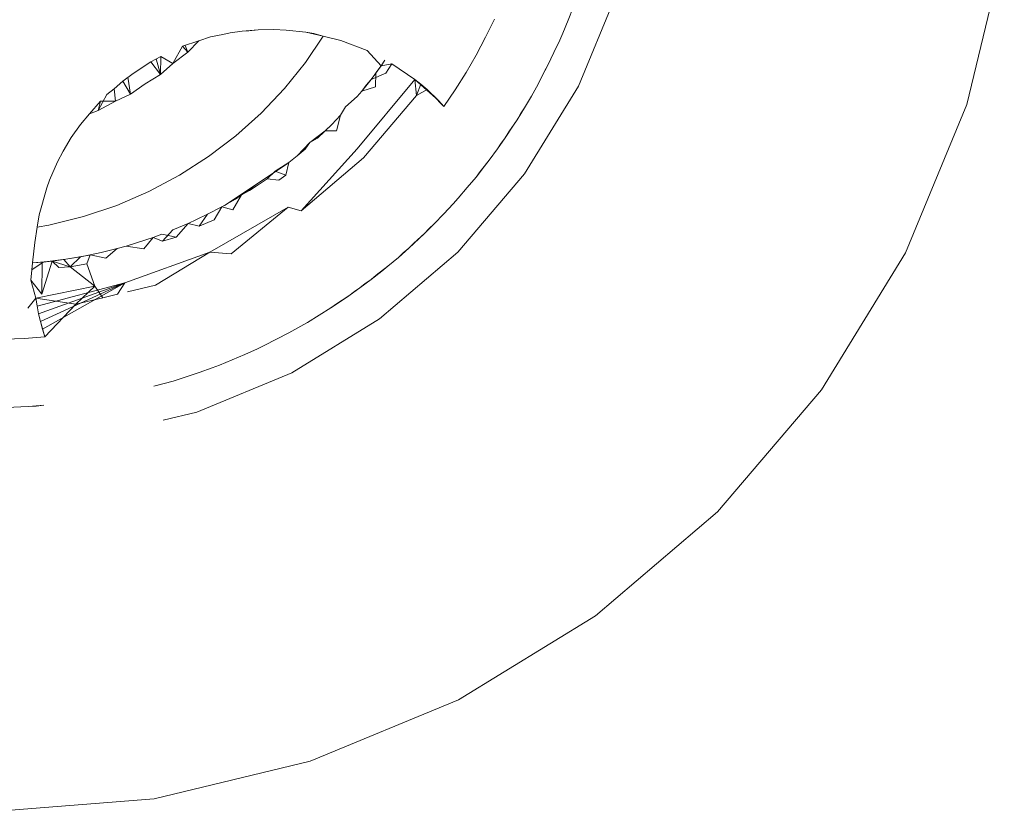
# Model space of a CAD drawing. Units: millimetres. Extents: x -4534 to 403205, y -3372 to 8564.
# Drawn here: x -2264 to -2260, y 2292 to 2295 of the extents above; entities that cross this region are included whole.
import ezdxf

# ---------------------------------------------------------------- set-up
doc = ezdxf.new("R2010")
doc.units = ezdxf.units.MM
doc.layers.add('Toestel 2D', color=7, linetype='Continuous', lineweight=20)

# ---------------------------------------------------------------- blocks, each defined once
blk = doc.blocks.new('WP-D18')
at = {"layer": 'Toestel 2D'}
for p, q in [((-2260.2496, 2295.5561), (-2260.3925, 2294.961)), ((-2261.8741, 2295.0312), (-2261.724, 2295.3937)), ((-2261.8941, 2295.3314), (-2261.9132, 2295.2824)), ((-2262.1945, 2295.2871), (-2262.228, 2295.2178)), ((-2261.9132, 2295.2824), (-2261.9334, 2295.2339)), ((-2263.2766, 2295.219), (-2263.2296, 2295.2278)), ((-2263.2296, 2295.2278), (-2263.2018, 2295.2349)), ((-2263.2018, 2295.2349), (-2263.1568, 2295.2414)), ((-2263.1568, 2295.2414), (-2263.0957, 2295.2465)), ((-2263.1306, 2295.2427), (-2263.1568, 2295.2414)), ((-2263.0957, 2295.2465), (-2263.1306, 2295.2427)), ((-2263.0351, 2295.2474), (-2263.0957, 2295.2465)), ((-2263.0351, 2295.2474), (-2262.989, 2295.2454)), ((-2262.989, 2295.2454), (-2262.9137, 2295.2369)), ((-2262.8469, 2295.2219), (-2262.9145, 2295.1221)), ((-2262.8469, 2295.2219), (-2262.9137, 2295.2369)), ((-2262.9137, 2295.2369), (-2262.8832, 2295.2317)), ((-2262.8832, 2295.2317), (-2262.8469, 2295.2219)), ((-2262.8469, 2295.2219), (-2262.7797, 2295.2055)), ((-2261.9334, 2295.2339), (-2261.9453, 2295.207)), ((-2263.3839, 2295.1834), (-2263.3215, 2295.2041)), ((-2263.3736, 2295.1868), (-2263.3633, 2295.1615)), ((-2263.3215, 2295.2041), (-2263.3633, 2295.1615)), ((-2263.3215, 2295.2041), (-2263.2766, 2295.219)), ((-2262.6801, 2295.1673), (-2262.7797, 2295.2055)), ((-2262.264, 2295.1497), (-2262.228, 2295.2178)), ((-2261.9453, 2295.207), (-2261.9671, 2295.1592)), ((-2263.4203, 2295.1181), (-2263.3839, 2295.1834)), ((-2263.3633, 2295.1615), (-2263.4203, 2295.1181)), ((-2263.3839, 2295.1834), (-2263.3633, 2295.1615)), ((-2262.6801, 2295.1673), (-2262.6257, 2295.109)), ((-2262.3025, 2295.083), (-2262.264, 2295.1497)), ((-2261.9671, 2295.1592), (-2261.9901, 2295.1119)), ((-2263.5724, 2295.0794), (-2263.5051, 2295.1247)), ((-2263.5051, 2295.1247), (-2263.467, 2295.144)), ((-2263.5051, 2295.1247), (-2263.4679, 2295.0757)), ((-2263.4843, 2295.1355), (-2263.4679, 2295.0757)), ((-2263.4679, 2295.0757), (-2263.467, 2295.144)), ((-2263.4203, 2295.1181), (-2263.4679, 2295.0757)), ((-2263.467, 2295.144), (-2263.4203, 2295.1181)), ((-2262.9145, 2295.1221), (-2262.9949, 2295.0222)), ((-2262.6257, 2295.109), (-2262.6646, 2295.0567)), ((-2262.6467, 2295.0818), (-2262.6257, 2295.109)), ((-2262.6257, 2295.109), (-2262.6119, 2295.1306)), ((-2262.6257, 2295.109), (-2262.5861, 2295.1168)), ((-2262.5861, 2295.1168), (-2262.6081, 2295.0811)), ((-2262.5861, 2295.1168), (-2262.4978, 2295.057)), ((-2261.9901, 2295.1119), (-2262.0141, 2295.0652)), ((-2261.9901, 2295.1119), (-2262.0029, 2295.0885)), ((-2263.612, 2295.0509), (-2263.5724, 2295.0794)), ((-2263.4679, 2295.0757), (-2263.526, 2295.0406)), ((-2262.6081, 2295.0811), (-2262.6646, 2295.0567)), ((-2262.6473, 2295.029), (-2262.6467, 2295.0818)), ((-2262.3435, 2295.0178), (-2262.3025, 2295.083)), ((-2262.0029, 2295.0885), (-2262.0141, 2295.0652)), ((-2263.612, 2295.0509), (-2263.6448, 2295.0214)), ((-2263.612, 2295.0509), (-2263.5826, 2295.001)), ((-2263.5925, 2295.066), (-2263.5826, 2295.001)), ((-2263.526, 2295.0406), (-2263.5826, 2295.001)), ((-2262.718, 2294.7921), (-2262.4978, 2295.057)), ((-2262.6646, 2295.0567), (-2262.6996, 2295.0128)), ((-2262.6996, 2295.0128), (-2262.6835, 2295.0345)), ((-2262.6835, 2295.0345), (-2262.6646, 2295.0567)), ((-2262.4978, 2295.057), (-2262.4748, 2295.0384)), ((-2262.4909, 2294.996), (-2262.4978, 2295.057)), ((-2262.4978, 2295.057), (-2262.4513, 2295.0181)), ((-2262.4978, 2295.057), (-2262.429, 2294.9975)), ((-2262.4978, 2295.057), (-2262.4075, 2294.9761)), ((-2262.4748, 2295.0384), (-2262.4909, 2294.996)), ((-2262.4748, 2295.0384), (-2262.4513, 2295.0181)), ((-2262.0279, 2295.0393), (-2262.0535, 2294.9934)), ((-2262.0141, 2295.0652), (-2262.0279, 2295.0393)), ((-2263.706, 2294.9383), (-2263.6722, 2294.9994)), ((-2263.6448, 2295.0214), (-2263.6722, 2294.9994)), ((-2263.6448, 2295.0214), (-2263.6394, 2294.9745)), ((-2263.5826, 2295.001), (-2263.6394, 2294.9745)), ((-2262.9949, 2295.0222), (-2263.0837, 2294.9286)), ((-2262.6996, 2295.0128), (-2262.7174, 2294.9914)), ((-2262.6996, 2295.0128), (-2262.6473, 2295.029)), ((-2262.4513, 2295.0181), (-2262.4909, 2294.996)), ((-2262.4513, 2295.0181), (-2262.429, 2294.9975)), ((-2262.4513, 2295.0181), (-2262.4075, 2294.9761)), ((-2262.3867, 2294.9541), (-2262.429, 2294.9975)), ((-2262.429, 2294.9975), (-2262.4075, 2294.9761)), ((-2262.3867, 2294.9541), (-2262.3435, 2295.0178)), ((-2262.0791, 2294.6967), (-2261.8741, 2295.0312)), ((-2263.7384, 2294.9261), (-2263.6968, 2294.9746)), ((-2263.706, 2294.9383), (-2263.6968, 2294.9746)), ((-2263.6394, 2294.9745), (-2263.706, 2294.9383)), ((-2263.6394, 2294.9745), (-2263.6968, 2294.9746)), ((-2262.7619, 2294.9521), (-2262.7174, 2294.9914)), ((-2262.4909, 2294.996), (-2262.6938, 2294.7584)), ((-2262.4075, 2294.9761), (-2262.3867, 2294.9541)), ((-2262.0535, 2294.9934), (-2262.0802, 2294.9481)), ((-2260.6267, 2294.3956), (-2260.3925, 2294.961)), ((-2263.7384, 2294.9261), (-2263.7731, 2294.8856)), ((-2263.706, 2294.9383), (-2263.7384, 2294.9261)), ((-2263.0837, 2294.9286), (-2263.1804, 2294.8418)), ((-2262.7619, 2294.9521), (-2262.7808, 2294.9206)), ((-2262.0802, 2294.9481), (-2262.1078, 2294.9034)), ((-2262.0948, 2294.9258), (-2262.1078, 2294.9034)), ((-2262.0802, 2294.9481), (-2262.0948, 2294.9258)), ((-2263.7731, 2294.8856), (-2263.8081, 2294.8352)), ((-2262.8692, 2294.8331), (-2262.8145, 2294.8857)), ((-2262.8398, 2294.8608), (-2262.8145, 2294.8857)), ((-2262.8145, 2294.8857), (-2262.7808, 2294.9206)), ((-2262.7808, 2294.9206), (-2262.7962, 2294.8608)), ((-2262.1078, 2294.9034), (-2262.1391, 2294.8568)), ((-2262.1078, 2294.9034), (-2262.1236, 2294.8787)), ((-2262.8398, 2294.8608), (-2262.8981, 2294.8164)), ((-2262.8398, 2294.8608), (-2262.8692, 2294.8331)), ((-2262.7962, 2294.8608), (-2262.8398, 2294.8608)), ((-2262.1236, 2294.8787), (-2262.1528, 2294.8349)), ((-2262.1391, 2294.8568), (-2262.1528, 2294.8349)), ((-2262.1236, 2294.8787), (-2262.1391, 2294.8568)), ((-2263.8392, 2294.7832), (-2263.8081, 2294.8352)), ((-2263.1804, 2294.8418), (-2263.2844, 2294.7626)), ((-2262.8981, 2294.8164), (-2262.9469, 2294.7652)), ((-2262.9162, 2294.7912), (-2262.8981, 2294.8164)), ((-2262.8981, 2294.8164), (-2262.8692, 2294.8331)), ((-2262.1528, 2294.8349), (-2262.183, 2294.7919)), ((-2262.1687, 2294.8136), (-2262.183, 2294.7919)), ((-2262.1528, 2294.8349), (-2262.1687, 2294.8136)), ((-2263.8605, 2294.7423), (-2263.8392, 2294.7832)), ((-2262.9469, 2294.7652), (-2262.9162, 2294.7912)), ((-2262.9314, 2294.5555), (-2262.718, 2294.7921)), ((-2262.183, 2294.7919), (-2262.214, 2294.7495)), ((-2263.8605, 2294.7423), (-2263.8908, 2294.6728)), ((-2263.2844, 2294.7626), (-2263.3953, 2294.6917)), ((-2262.9848, 2294.7348), (-2263.2243, 2294.5767)), ((-2263.0299, 2294.7067), (-2262.9786, 2294.7397)), ((-2262.9901, 2294.6922), (-2262.9786, 2294.7397)), ((-2262.9786, 2294.7397), (-2262.9469, 2294.7652)), ((-2262.6938, 2294.7584), (-2262.9314, 2294.5555)), ((-2262.214, 2294.7495), (-2262.2489, 2294.7057)), ((-2262.214, 2294.7495), (-2262.2318, 2294.7261)), ((-2263.0299, 2294.7067), (-2263.0612, 2294.6783)), ((-2263.0299, 2294.7067), (-2262.9901, 2294.6922)), ((-2262.0791, 2294.6967), (-2262.3339, 2294.3984)), ((-2262.2318, 2294.7261), (-2262.2644, 2294.6849)), ((-2262.2489, 2294.7057), (-2262.2644, 2294.6849)), ((-2262.2318, 2294.7261), (-2262.2489, 2294.7057)), ((-2263.9015, 2294.6437), (-2263.8908, 2294.6728)), ((-2263.3953, 2294.6917), (-2263.5124, 2294.6296)), ((-2263.0951, 2294.6553), (-2263.0612, 2294.6783)), ((-2263.0165, 2294.6726), (-2263.0612, 2294.6783)), ((-2262.9901, 2294.6922), (-2263.0165, 2294.6726)), ((-2262.2644, 2294.6849), (-2262.2978, 2294.6443)), ((-2263.9306, 2294.5411), (-2263.9015, 2294.6437)), ((-2263.5124, 2294.6296), (-2263.6349, 2294.5768)), ((-2263.1594, 2294.6166), (-2263.0951, 2294.6553)), ((-2263.1594, 2294.6166), (-2263.129, 2294.6333)), ((-2263.129, 2294.6333), (-2263.0951, 2294.6553)), ((-2262.2978, 2294.6443), (-2262.3321, 2294.6045)), ((-2263.1821, 2294.6007), (-2263.234, 2294.5714)), ((-2263.1914, 2294.5601), (-2263.1594, 2294.6166)), ((-2263.1594, 2294.6166), (-2263.1821, 2294.6007)), ((-2262.3321, 2294.6045), (-2262.3517, 2294.5826)), ((-2263.6349, 2294.5768), (-2263.762, 2294.5338)), ((-2263.234, 2294.5714), (-2263.2889, 2294.5432)), ((-2263.2796, 2294.398), (-2262.9813, 2294.5702)), ((-2263.234, 2294.5714), (-2263.2635, 2294.5213)), ((-2263.1914, 2294.5601), (-2263.234, 2294.5714)), ((-2262.9813, 2294.5702), (-2263.1978, 2294.3923)), ((-2262.9813, 2294.5702), (-2262.9314, 2294.5555)), ((-2262.3517, 2294.5826), (-2262.3874, 2294.544)), ((-2263.9376, 2294.4937), (-2263.9306, 2294.5411)), ((-2263.762, 2294.5338), (-2263.8931, 2294.5011)), ((-2263.3628, 2294.5078), (-2263.3306, 2294.5225)), ((-2263.2889, 2294.5432), (-2263.3306, 2294.5225)), ((-2263.32, 2294.4978), (-2263.2889, 2294.5432)), ((-2263.2635, 2294.5213), (-2263.32, 2294.4978)), ((-2262.3874, 2294.544), (-2262.4239, 2294.5062)), ((-2263.9473, 2294.4357), (-2263.9376, 2294.4937)), ((-2263.8931, 2294.5011), (-2263.9376, 2294.4937)), ((-2263.4603, 2294.4398), (-2263.4204, 2294.4834)), ((-2263.4204, 2294.4834), (-2263.3628, 2294.5078)), ((-2263.3628, 2294.5078), (-2263.4081, 2294.4553)), ((-2263.3628, 2294.5078), (-2263.32, 2294.4978)), ((-2262.4239, 2294.5062), (-2262.4613, 2294.4693)), ((-2262.4435, 2294.488), (-2262.4613, 2294.4693)), ((-2262.4239, 2294.5062), (-2262.4435, 2294.488)), ((-2263.9473, 2294.4357), (-2263.9555, 2294.3582)), ((-2263.5558, 2294.4347), (-2263.5993, 2294.4215)), ((-2263.4962, 2294.4545), (-2263.5558, 2294.4347)), ((-2263.4962, 2294.4545), (-2263.5311, 2294.4104)), ((-2263.4962, 2294.4545), (-2263.4625, 2294.4669)), ((-2263.4603, 2294.4398), (-2263.4962, 2294.4545)), ((-2263.4625, 2294.4669), (-2263.4081, 2294.4553)), ((-2263.4081, 2294.4553), (-2263.4603, 2294.4398)), ((-2262.4826, 2294.449), (-2262.5212, 2294.4134)), ((-2262.4613, 2294.4693), (-2262.502, 2294.4321)), ((-2262.4826, 2294.449), (-2262.502, 2294.4321)), ((-2262.4613, 2294.4693), (-2262.4826, 2294.449)), ((-2263.7356, 2294.388), (-2263.6946, 2294.397)), ((-2263.6334, 2294.4121), (-2263.6946, 2294.397)), ((-2263.6766, 2294.3755), (-2263.6334, 2294.4121)), ((-2263.5993, 2294.4215), (-2263.6334, 2294.4121)), ((-2263.6035, 2294.2809), (-2263.2796, 2294.398)), ((-2263.5311, 2294.4104), (-2263.5993, 2294.4215)), ((-2263.2796, 2294.398), (-2263.4864, 2294.2727)), ((-2263.1978, 2294.3923), (-2263.2796, 2294.398)), ((-2262.6322, 2294.1437), (-2262.3339, 2294.3984)), ((-2262.5212, 2294.4134), (-2262.5606, 2294.3786)), ((-2262.5417, 2294.3963), (-2262.5606, 2294.3786)), ((-2262.5212, 2294.4134), (-2262.5417, 2294.3963)), ((-2262.502, 2294.4321), (-2262.5212, 2294.4134)), ((-2260.6267, 2294.3956), (-2260.9465, 2293.8738)), ((-2263.9156, 2294.3602), (-2263.9584, 2294.3313)), ((-2263.9555, 2294.3582), (-2263.9584, 2294.3313)), ((-2263.9556, 2294.3571), (-2263.9192, 2294.3598)), ((-2263.9555, 2294.3582), (-2263.8807, 2294.3642)), ((-2263.9555, 2294.3582), (-2263.9156, 2294.3602)), ((-2263.8807, 2294.3642), (-2263.9205, 2294.2384)), ((-2263.9192, 2294.3598), (-2263.9205, 2294.2384)), ((-2263.9192, 2294.3598), (-2263.8286, 2294.3713)), ((-2263.8807, 2294.3642), (-2263.9156, 2294.3602)), ((-2263.8807, 2294.3642), (-2263.836, 2294.3703)), ((-2263.8128, 2294.3428), (-2263.8807, 2294.3642)), ((-2263.8807, 2294.3642), (-2263.8558, 2294.3394)), ((-2263.836, 2294.3703), (-2263.7735, 2294.3806)), ((-2263.836, 2294.3703), (-2263.8128, 2294.3428)), ((-2263.8286, 2294.3713), (-2263.7387, 2294.3873)), ((-2263.7735, 2294.3806), (-2263.8128, 2294.3428)), ((-2263.7356, 2294.388), (-2263.7735, 2294.3806)), ((-2263.7356, 2294.388), (-2263.7484, 2294.3542)), ((-2263.7356, 2294.388), (-2263.6766, 2294.3755)), ((-2262.5606, 2294.3786), (-2262.6008, 2294.3448)), ((-2263.9625, 2294.292), (-2263.9584, 2294.3313)), ((-2263.8558, 2294.3394), (-2263.8128, 2294.3428)), ((-2263.8128, 2294.3428), (-2263.7484, 2294.3542)), ((-2263.8128, 2294.3428), (-2263.7185, 2294.2682)), ((-2263.7484, 2294.3542), (-2263.7185, 2294.2682)), ((-2262.6236, 2294.3262), (-2262.6649, 2294.2938)), ((-2262.6008, 2294.3448), (-2262.6451, 2294.3103)), ((-2262.6236, 2294.3262), (-2262.6451, 2294.3103)), ((-2262.6008, 2294.3448), (-2262.6236, 2294.3262)), ((-2263.9625, 2294.292), (-2263.9205, 2294.2384)), ((-2263.9429, 2294.2227), (-2263.9625, 2294.292)), ((-2262.6649, 2294.2938), (-2262.707, 2294.2623)), ((-2262.6649, 2294.2938), (-2262.6867, 2294.2784)), ((-2262.6451, 2294.3103), (-2262.6649, 2294.2938)), ((-2263.9429, 2294.2227), (-2263.7185, 2294.2682)), ((-2263.6035, 2294.2809), (-2263.9382, 2294.1927)), ((-2263.6035, 2294.2809), (-2263.9325, 2294.163)), ((-2263.6035, 2294.2809), (-2263.9258, 2294.1334)), ((-2263.6035, 2294.2809), (-2263.9181, 2294.1041)), ((-2263.7185, 2294.2682), (-2263.7902, 2294.1998)), ((-2263.7185, 2294.2682), (-2263.6873, 2294.2245)), ((-2263.6321, 2294.2378), (-2263.6035, 2294.2809)), ((-2263.4864, 2294.2727), (-2263.594, 2294.2469)), ((-2262.707, 2294.2623), (-2262.7497, 2294.2317)), ((-2262.7285, 2294.2478), (-2262.7497, 2294.2317)), ((-2262.707, 2294.2623), (-2262.7285, 2294.2478)), ((-2262.6867, 2294.2784), (-2262.707, 2294.2623)), ((-2263.9429, 2294.2227), (-2263.9739, 2294.1854)), ((-2263.9383, 2294.1934), (-2263.9429, 2294.2227)), ((-2263.7902, 2294.1998), (-2263.9429, 2294.2227)), ((-2263.6873, 2294.2245), (-2263.7902, 2294.1998)), ((-2263.6321, 2294.2378), (-2263.6873, 2294.2245)), ((-2262.7739, 2294.215), (-2262.8177, 2294.1859)), ((-2262.7497, 2294.2317), (-2262.7965, 2294.2009)), ((-2262.7739, 2294.215), (-2262.7965, 2294.2009)), ((-2262.7497, 2294.2317), (-2262.7739, 2294.215)), ((-2263.9325, 2294.163), (-2263.9383, 2294.1934)), ((-2263.7902, 2294.1998), (-2263.9094, 2294.075)), ((-2262.8177, 2294.1859), (-2262.8621, 2294.1578)), ((-2262.7965, 2294.2009), (-2262.8177, 2294.1859)), ((-2263.9258, 2294.1334), (-2263.9325, 2294.163)), ((-2263.9094, 2294.075), (-2263.9258, 2294.1334)), ((-2263.9181, 2294.1041), (-2263.9258, 2294.1334)), ((-2262.6322, 2294.1437), (-2262.9666, 2293.9387)), ((-2262.8621, 2294.1578), (-2262.9071, 2294.1307)), ((-2263.9094, 2294.075), (-2263.9181, 2294.1041)), ((-2262.9325, 2294.116), (-2262.9785, 2294.0905)), ((-2262.9071, 2294.1307), (-2262.9325, 2294.116)), ((-2264.0631, 2294.0666), (-2263.9862, 2294.0694)), ((-2263.9094, 2294.075), (-2263.9862, 2294.0694)), ((-2263.025, 2294.066), (-2263.072, 2294.0425)), ((-2262.9785, 2294.0905), (-2263.025, 2294.066)), ((-2263.0985, 2294.0299), (-2263.1463, 2294.008)), ((-2263.072, 2294.0425), (-2263.0985, 2294.0299)), ((-2263.1946, 2293.9873), (-2263.2434, 2293.9677)), ((-2263.1463, 2294.008), (-2263.1946, 2293.9873)), ((-2263.2708, 2293.9571), (-2263.3202, 2293.9392)), ((-2263.2434, 2293.9677), (-2263.2708, 2293.9571)), ((-2263.37, 2293.9224), (-2263.4201, 2293.9066)), ((-2263.3202, 2293.9392), (-2263.37, 2293.9224)), ((-2263.3291, 2293.7886), (-2262.9666, 2293.9387)), ((-2263.4201, 2293.9066), (-2263.4938, 2293.8872)), ((-2263.4483, 2293.8983), (-2263.4938, 2293.8872)), ((-2263.4201, 2293.9066), (-2263.4483, 2293.8983)), ((-2260.9465, 2293.8738), (-2261.3439, 2293.4085)), ((-2264.0008, 2293.8082), (-2264.0533, 2293.8066)), ((-2263.9422, 2293.8115), (-2264.0008, 2293.8082)), ((-2263.9715, 2293.8097), (-2264.0008, 2293.8082)), ((-2263.9124, 2293.8155), (-2263.9715, 2293.8097)), ((-2263.9124, 2293.8155), (-2263.9422, 2293.8115)), ((-2263.4577, 2293.7577), (-2263.3291, 2293.7886)), ((-2261.3439, 2293.4085), (-2261.8093, 2293.011)), ((-2261.8093, 2293.011), (-2262.3311, 2292.6913)), ((-2262.3311, 2292.6913), (-2262.8965, 2292.4571)), ((-2262.8965, 2292.4571), (-2263.4915, 2292.3142)), ((-2263.4915, 2292.3142), (-2264.1016, 2292.2662))]:
    blk.add_line(p, q, dxfattribs=at)

msp = doc.modelspace()

# ---------------------------------------------------------------- block references
msp.add_blockref('WP-D18', (0, 0))

doc.saveas('drawing.dxf')
